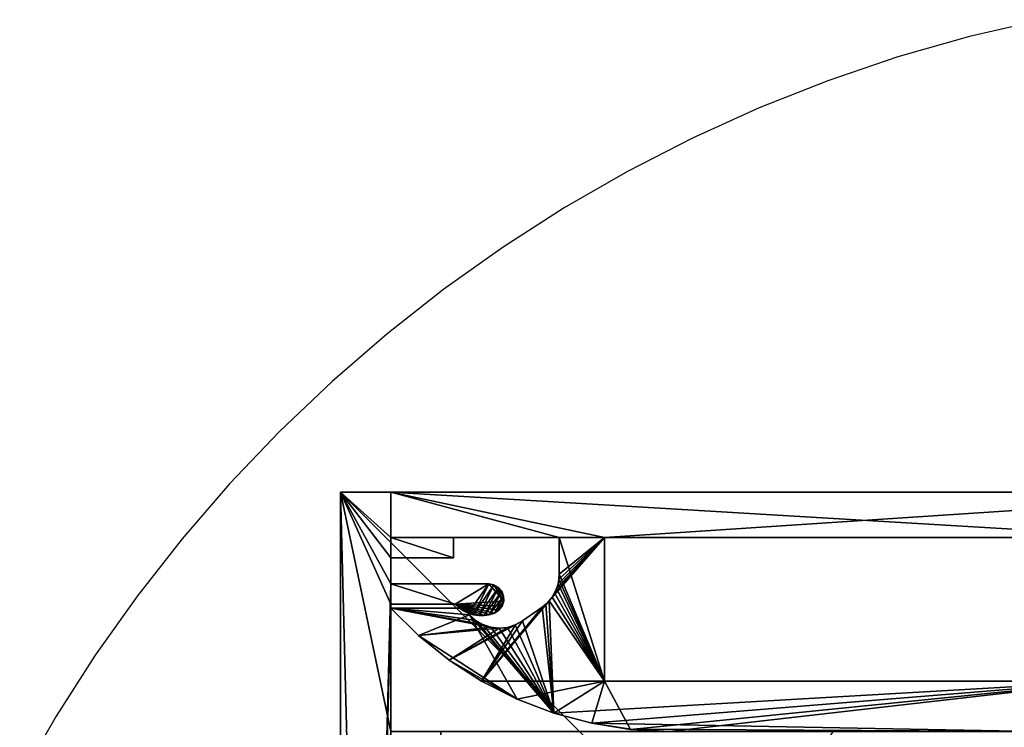
# Model space of a CAD drawing. Units: inches. Extents: x 3940 to 4060, y -60 to 60.
# Drawn here: x 3947 to 3986, y 31 to 59 of the extents above; entities that cross this region are included whole.
import ezdxf

# ---------------------------------------------------------------- set-up
doc = ezdxf.new("R2010")
doc.units = ezdxf.units.IN
doc.header["$MEASUREMENT"] = 0
for name, color, linetype, true_color in [('Insert Point', 7, 'Continuous', 0xffdf7f), ('OCTAlux', 7, 'Continuous', 0xffffff), ('WandProfileHorizontal_01', 7, 'Continuous', 0xffffff)]:
    doc.layers.add(name, color=color, linetype=linetype, true_color=true_color)

# ---------------------------------------------------------------- blocks, each defined once
blk = doc.blocks.new('Layer_OCTAlux')
at = {"color": 0}
mesh = blk.add_polyface(dxfattribs=at)
corners = [(40, -40, 1.5), (40, 40, 1.5), (-40, 40, 1.5), (-40, -40, 1.5), (40, 40, -1.5), (40, -40, -1.5), (-40, -40, -1.5), (-40, 40, -1.5)]
mesh.append_faces([[corners[k] for k in face] for face in [(0, 2, 3), (4, 6, 7), (0, 6, 5), (3, 7, 6), (2, 4, 7), (1, 5, 4)]], dxfattribs={"vtx0": -1, "color": 0})
mesh.append_faces([[corners[k] for k in face] for face in [(1, 2, 0), (5, 6, 4), (3, 6, 0), (2, 7, 3), (1, 4, 2), (0, 5, 1)]], dxfattribs={"vtx1": -1, "color": 0})
blk = doc.blocks.new('Layer_OCTAlux02')
at = {"color": 0}
mesh = blk.add_polyface(dxfattribs=at)
corners = [(5, 36, 28), (5, 36, 40), (4.5, 36.134, 28), (4.5, 36.134, 40), (4.134, 36.5, 28), (4.134, 36.5, 40), (30.5, 36, 40), (4, 37, 40), (30.5, 38, 40), (4, 39, 40), (4.134, 39.5, 40), (5, 40, 40), (4.5, 39.866, 40), (4.134, 39.5, 28), (4.5, 39.866, 28), (5, 40, 28), (30.5, 36, 28), (18.7, 40, 22.33), (16.87, 40, 20.5), (16.2, 40, 18), (21.2, 40, 23), (21.2, 40, -35), (40, 40, -40), (-39.7, 40, -40), (16.87, 40, -32.5), (-1.075, 40, -16.862), (0, 40, -17.15), (16.2, 40, -30), (1.075, 40, -16.862), (16.87, 40, -27.5), (1.862, 40, -16.075), (18.7, 40, -25.67), (2.15, 40, -15), (21.2, 40, -25), (21.2, 40, 13), (16.87, 40, 15.5), (2.15, 40, 15), (1.862, 40, 16.075), (18.7, 40, 13.67), (30.5, 38, -40), (5, 37.9, -23.66), (5, 20.4, -23.66), (8.66, 37.9, -20), (8.66, 20.4, -20), (10, 37.9, -15), (10, 20.4, 15), (10, 37.9, 15), (8.66, 37.9, 20), (8.66, 20.4, 20), (5, 37.9, 23.66), (2.15, 37.9, -15), (2.15, 37.9, 15), (16.87, 22, 20.5), (16.87, 22, 15.5), (16.2, 22, 18), (16.2, 22, -30), (16.87, 22, -27.5), (18.7, 22, -25.67), (16.87, 22, -32.5)]
mesh.append_faces([[corners[k] for k in face] for face in [(2, 1, 3), (10, 11, 12), (14, 10, 12), (15, 12, 11), (44, 45, 46), (52, 19, 18), (53, 38, 35), (54, 35, 19), (56, 27, 29), (55, 24, 27)]], dxfattribs={"vtx0": -1, "color": 0})
mesh.append_faces([[corners[k] for k in face] for face in [(5, 6, 7), (7, 8, 9), (9, 8, 10), (11, 17, 15), (17, 11, 20), (24, 26, 27), (27, 28, 29), (29, 30, 31), (31, 32, 33), (35, 36, 19), (36, 38, 32), (50, 46, 51)]], dxfattribs={"vtx0": -1, "vtx1": -1, "color": 0})
mesh.append_faces([[corners[k] for k in face] for face in [(10, 8, 11), (33, 32, 34), (19, 37, 15)]], dxfattribs={"vtx0": -1, "vtx1": -1, "vtx2": -1, "color": 0})
mesh.append_faces([[corners[k] for k in face] for face in [(5, 1, 6), (15, 17, 18), (15, 18, 19), (21, 22, 23), (24, 25, 26), (27, 26, 28), (29, 28, 30), (31, 30, 32), (19, 36, 37), (32, 38, 34), (39, 23, 22), (50, 40, 42), (50, 42, 44), (51, 46, 47), (51, 47, 49)]], dxfattribs={"vtx0": -1, "vtx2": -1, "color": 0})
mesh.append_faces([[corners[k] for k in face] for face in [(0, 1, 2), (2, 3, 4), (3, 1, 5), (13, 10, 14), (14, 12, 15), (0, 16, 1), (40, 41, 42), (42, 43, 44), (46, 45, 47), (47, 48, 49), (55, 27, 56), (56, 29, 57), (58, 24, 55)]], dxfattribs={"vtx1": -1, "color": 0})
mesh.append_faces([[corners[k] for k in face] for face in [(35, 38, 36), (44, 46, 50)]], dxfattribs={"vtx1": -1, "vtx2": -1, "color": 0})
mesh = blk.add_polyface(dxfattribs=at)
corners = [(4, 37, 40), (30.5, 36, 40), (30.5, 38, 40), (40, 38, 40), (40, 40, 40), (5, 40, 40), (5, 36, 40), (30.5, 36, 28), (30.5, 20.4, 28), (5, 36, 28), (21.2, 40, 23), (23.7, 40, 22.33), (25.53, 40, 20.5), (26.2, 40, 18), (25.53, 40, 15.5), (40, 40, -40), (25.53, 40, -27.5), (26.2, 40, -30), (25.53, 40, -32.5), (23.7, 40, -34.33), (21.2, 40, -35), (21.2, 40, -25), (21.2, 40, 13), (23.7, 40, -25.67), (23.7, 40, 13.67), (30.5, 38, -40), (30.5, 20.4, 22), (40, 38, -40), (18.7, 22, 22.33), (16.87, 40, 20.5), (18.7, 40, 22.33), (21.2, 22, 23), (23.7, 22, 22.33), (25.53, 22, 20.5), (26.2, 22, 18), (25.53, 22, 15.5), (23.7, 22, 13.67), (21.2, 22, 13), (18.7, 22, 13.67), (18.7, 40, 13.67), (18.7, 22, -25.67), (16.87, 40, -27.5), (18.7, 40, -25.67), (21.2, 22, -25), (23.7, 22, -25.67), (25.53, 22, -27.5), (26.2, 22, -30), (25.53, 22, -32.5), (23.7, 22, -34.33), (21.2, 22, -35), (18.7, 22, -34.33), (18.7, 40, -34.33), (16.87, 22, -32.5), (16.87, 40, -32.5)]
mesh.append_faces([[corners[k] for k in face] for face in [(6, 7, 1), (28, 29, 30), (31, 30, 10), (32, 10, 11), (33, 11, 12), (34, 12, 13), (35, 13, 14), (36, 14, 24), (37, 24, 22), (38, 22, 39), (40, 41, 42), (43, 42, 21), (44, 21, 23), (45, 23, 16), (46, 16, 17), (47, 17, 18), (48, 18, 19), (49, 19, 20), (50, 20, 51), (52, 51, 53), (15, 3, 27), (27, 2, 25)]], dxfattribs={"vtx0": -1, "color": 0})
mesh.append_faces([[corners[k] for k in face] for face in [(10, 4, 11), (11, 4, 12), (12, 4, 13), (13, 4, 14), (16, 15, 17), (17, 15, 18), (18, 15, 19), (19, 15, 20), (21, 22, 23), (2, 7, 25)]], dxfattribs={"vtx0": -1, "vtx1": -1, "color": 0})
mesh.append_faces([[corners[k] for k in face] for face in [(14, 15, 16), (25, 7, 26)]], dxfattribs={"vtx0": -1, "vtx1": -1, "vtx2": -1, "color": 0})
mesh.append_faces([[corners[k] for k in face] for face in [(0, 1, 2), (2, 4, 5), (10, 5, 4), (14, 4, 15), (23, 22, 24), (23, 24, 14)]], dxfattribs={"vtx0": -1, "vtx2": -1, "color": 0})
mesh.append_faces([[corners[k] for k in face] for face in [(3, 4, 2), (1, 7, 2), (40, 42, 43), (43, 21, 44), (44, 23, 45), (45, 16, 46), (46, 17, 47), (47, 18, 48), (48, 19, 49), (49, 20, 50), (50, 51, 52), (4, 3, 15), (3, 2, 27)]], dxfattribs={"vtx1": -1, "color": 0})
mesh.append_faces([[corners[k] for k in face] for face in [(16, 23, 14)]], dxfattribs={"vtx1": -1, "vtx2": -1, "color": 0})
mesh.append_faces([[corners[k] for k in face] for face in [(8, 7, 9), (15, 27, 25)]], dxfattribs={"vtx2": -1, "color": 0})

msp = doc.modelspace()

# ---------------------------------------------------------------- linework, layer by layer
at = {"layer": 'Insert Point'}
for points in [[(3987.917, 58.78, 0), (3985.015, 58.109, 0), (3982.169, 57.3, 0), (3979.382, 56.356, 0), (3976.658, 55.281, 0), (3974, 54.078, 0), (3971.414, 52.752, 0), (3968.901, 51.307, 0), (3966.467, 49.745, 0), (3964.114, 48.071, 0), (3961.847, 46.289, 0), (3959.669, 44.403, 0), (3957.585, 42.415, 0), (3955.597, 40.331, 0), (3953.711, 38.153, 0), (3951.929, 35.886, 0), (3950.255, 33.533, 0), (3948.693, 31.099, 0), (3947.248, 28.586, 0)], [(3987.917, 58.78, 5003), (3985.015, 58.109, 5003), (3982.169, 57.3, 5003), (3979.382, 56.356, 5003), (3976.658, 55.281, 5003), (3974, 54.078, 5003), (3971.414, 52.752, 5003), (3968.901, 51.307, 5003), (3966.467, 49.745, 5003), (3964.114, 48.071, 5003), (3961.847, 46.289, 5003), (3959.669, 44.403, 5003), (3957.585, 42.415, 5003), (3955.597, 40.331, 5003), (3953.711, 38.153, 5003), (3951.929, 35.886, 5003), (3950.255, 33.533, 5003), (3948.693, 31.099, 5003), (3947.248, 28.586, 5003)]]:
    msp.add_polyline3d(points, dxfattribs=at)

# ---------------------------------------------------------------- block references
at = {"layer": 'OCTAlux'}
for p in [(4000, 0, 5004.5), (4000, 0, 1.5)]:
    msp.add_blockref('Layer_OCTAlux', p, dxfattribs=at)
at = {"layer": 'OCTAlux', "rotation": 90.00000250447816}
for p in [(4000, 0, 4963), (4000, 0, 43)]:
    msp.add_blockref('Layer_OCTAlux02', p, dxfattribs=at)

# ---------------------------------------------------------------- meshes
at = {"layer": 'WandProfileHorizontal_01', "color": 1, "true_color": 0xff0000}
mesh = msp.add_polyface(dxfattribs=at)
corners = [(3962, 36.358, 4923), (3962, 35.558, 4923), (3964.564, 35.558, 4923), (3965.9, 36.358, 4923), (3964.718, 35.412, 4923), (3964.894, 35.291, 4923), (3965.085, 35.198, 4923), (3965.289, 35.135, 4923), (3966.103, 36.323, 4923), (3965.499, 35.103, 4923), (3966.281, 36.221, 4923), (3965.711, 35.104, 4923), (3966.416, 36.065, 4923), (3965.922, 35.137, 4923), (3966.489, 35.872, 4923), (3966.125, 35.202, 4923), (3966.492, 35.667, 4923), (3966.3, 35.31, 4923), (3966.427, 35.472, 4923), (4040, -40.001, 4923), (4040, -38.001, 4923), (4038.199, -38.001, 4923), (4037.4, -38.001, 4923), (4036.358, -38.001, 4923), (4035.558, -38.001, 4923), (3962, -38.001, 4923), (3960, -40.001, 4923), (3962, 37.399, 4923), (3960, 39.999, 4923), (4035.291, -35.107, 4923), (4035.412, -35.282, 4923), (4035.558, -35.437, 4923), (4035.198, -34.915, 4923), (4035.135, -34.712, 4923), (4035.104, -34.502, 4923), (4035.104, -34.289, 4923), (4035.137, -34.078, 4923), (4035.202, -33.876, 4923), (4035.311, -33.701, 4923), (4035.472, -33.573, 4923), (4035.667, -33.508, 4923), (4036.358, -34.101, 4923), (4036.323, -33.898, 4923), (4035.873, -33.512, 4923), (4036.221, -33.719, 4923), (4036.065, -33.585, 4923), (4038.199, -35.501, 4923), (4037.4, -35.501, 4923), (3964.5, 37.399, 4923), (3964.5, 38.199, 4923), (3962, 38.199, 4923), (3962, 39.999, 4923), (3960, 40, 83), (3962, 40, 83), (3962, 38.2, 83), (3962, 37.4, 83), (3964.5, 38.2, 83), (3964.5, 37.4, 83), (3962, 36.358, 83), (3962, 35.558, 83), (3962, -38, 83), (3960, -40, 83), (4035.559, -38, 83), (4040, -40, 83), (4035.559, -35.436, 83), (4036.359, -34.1, 83), (4036.359, -38, 83), (4038.2, -38, 83), (4037.4, -38, 83), (4037.4, -35.5, 83), (4038.2, -35.5, 83), (4040, -38, 83), (4035.412, -35.281, 83), (4035.292, -35.106, 83), (4036.323, -33.897, 83), (4035.198, -34.915, 83), (4036.221, -33.718, 83), (4035.135, -34.711, 83), (4036.065, -33.584, 83), (4035.104, -34.501, 83), (4035.873, -33.511, 83), (4035.105, -34.288, 83), (4035.667, -33.507, 83), (4035.137, -34.078, 83), (4035.473, -33.573, 83), (4035.203, -33.875, 83), (4035.311, -33.7, 83), (3964.894, 35.291, 83), (3964.719, 35.412, 83), (3964.563, 35.558, 83), (3965.085, 35.198, 83), (3965.289, 35.135, 83), (3965.5, 35.104, 83), (3965.712, 35.104, 83), (3965.922, 35.138, 83), (3966.125, 35.202, 83), (3966.3, 35.311, 83), (3966.427, 35.472, 83), (3966.493, 35.667, 83), (3965.9, 36.358, 83), (3966.103, 36.323, 83), (3966.489, 35.873, 83), (3966.282, 36.221, 83), (3966.416, 36.065, 83)]
mesh.append_faces([[corners[k] for k in face] for face in [(22, 46, 47), (67, 69, 70)]], dxfattribs={"vtx0": -1, "color": 1})
mesh.append_faces([[corners[k] for k in face] for face in [(3, 2, 6), (19, 21, 22), (19, 23, 24), (26, 1, 0), (40, 31, 41), (28, 27, 50), (55, 52, 54), (52, 58, 59), (66, 63, 62), (63, 68, 67), (98, 89, 99)]], dxfattribs={"vtx0": -1, "vtx1": -1, "vtx2": -1, "color": 1})
mesh.append_faces([[corners[k] for k in face] for face in [(0, 1, 2), (2, 5, 6), (3, 6, 7), (8, 7, 9), (10, 9, 11), (12, 11, 13), (14, 13, 15), (16, 15, 17), (19, 22, 23), (19, 24, 25), (26, 25, 1), (0, 28, 26), (31, 23, 41), (40, 41, 42), (43, 42, 44), (22, 21, 46), (54, 57, 55), (52, 55, 58), (52, 59, 60), (60, 63, 61), (64, 65, 66), (67, 68, 69), (63, 66, 68), (65, 64, 72), (65, 72, 73), (74, 73, 75), (76, 75, 77), (78, 77, 79), (80, 79, 81), (82, 81, 83), (84, 83, 85), (89, 58, 99), (98, 99, 100), (101, 100, 102)]], dxfattribs={"vtx0": -1, "vtx2": -1, "color": 1})
mesh.append_faces([[corners[k] for k in face] for face in [(18, 16, 17), (45, 43, 44), (86, 84, 85), (103, 101, 102)]], dxfattribs={"vtx1": -1, "color": 1})
mesh.append_faces([[corners[k] for k in face] for face in [(3, 0, 2), (8, 3, 7), (10, 8, 9), (12, 10, 11), (14, 12, 13), (16, 14, 15), (26, 19, 25), (0, 27, 28), (32, 29, 31), (33, 32, 31), (34, 33, 31), (35, 34, 31), (36, 35, 31), (37, 36, 31), (38, 37, 31), (39, 38, 31), (40, 39, 31), (31, 24, 23), (43, 40, 42), (27, 48, 50), (61, 52, 60), (60, 62, 63), (62, 64, 66), (74, 65, 73), (76, 74, 75), (78, 76, 77), (80, 78, 79), (82, 80, 81), (84, 82, 83), (90, 87, 89), (91, 90, 89), (92, 91, 89), (93, 92, 89), (94, 93, 89), (95, 94, 89), (96, 95, 89), (97, 96, 89), (98, 97, 89), (89, 59, 58), (101, 98, 100)]], dxfattribs={"vtx1": -1, "vtx2": -1, "color": 1})
mesh.append_faces([[corners[k] for k in face] for face in [(2, 4, 5), (19, 20, 21), (29, 30, 31), (48, 49, 50), (50, 51, 28), (52, 53, 54), (54, 56, 57), (67, 71, 63), (87, 88, 89), (48, 27, 55), (55, 57, 48), (27, 0, 58), (58, 55, 27), (0, 3, 99), (99, 58, 0), (3, 8, 100), (100, 99, 3), (8, 10, 102), (102, 100, 8), (10, 12, 103), (103, 102, 10), (12, 14, 101), (101, 103, 12), (14, 16, 98), (98, 101, 14), (16, 18, 97), (97, 98, 16), (18, 17, 96), (96, 97, 18), (17, 15, 95), (95, 96, 17), (15, 13, 94), (94, 95, 15), (13, 11, 93), (93, 94, 13), (11, 9, 92), (92, 93, 11), (9, 7, 91), (91, 92, 9), (7, 6, 90), (90, 91, 7), (6, 5, 87), (87, 90, 6), (5, 4, 88), (88, 87, 5), (4, 2, 89), (89, 88, 4), (2, 1, 59), (59, 89, 2), (1, 25, 60), (60, 59, 1), (25, 24, 62), (62, 60, 25), (24, 31, 64), (64, 62, 24), (31, 30, 72), (72, 64, 31), (30, 29, 73), (73, 72, 30), (29, 32, 75), (75, 73, 29), (32, 33, 77), (77, 75, 32), (33, 34, 79), (79, 77, 33), (34, 35, 81), (81, 79, 34), (35, 36, 83), (83, 81, 35), (36, 37, 85), (85, 83, 36), (37, 38, 86), (86, 85, 37), (38, 39, 84), (84, 86, 38), (39, 40, 82), (82, 84, 39), (40, 43, 80), (80, 82, 40), (43, 45, 78), (78, 80, 43), (45, 44, 76), (76, 78, 45), (44, 42, 74), (74, 76, 44), (42, 41, 65), (65, 74, 42), (41, 23, 66), (66, 65, 41), (23, 22, 68), (68, 66, 23), (22, 47, 69), (69, 68, 22), (47, 46, 70), (70, 69, 47), (46, 21, 67), (67, 70, 46), (21, 20, 71), (71, 67, 21), (20, 19, 63), (63, 71, 20), (19, 26, 61), (61, 63, 19), (26, 28, 52), (52, 61, 26), (28, 51, 53), (53, 52, 28), (51, 50, 54), (54, 53, 51), (50, 49, 56), (56, 54, 50), (49, 48, 57), (57, 56, 49)]], dxfattribs={"vtx2": -1, "color": 1})
at = {"layer": 'WandProfileHorizontal_01', "color": 7, "true_color": 0xffffff}
mesh = msp.add_polyface(dxfattribs=at)
corners = [(3962, 39.999, 5003), (3962, 38.199, 5003), (3968.699, 38.199, 5003), (3965.136, 35.131, 5003), (3964.942, 35.399, 5003), (3962, 35.399, 5003), (3963.108, 34.303, 5003), (3962, 35.4, 3), (3964.943, 35.4, 3), (3965.137, 35.132, 3), (3965.382, 34.91, 3), (3965.668, 34.743, 3), (3965.982, 34.638, 3), (3968.7, 38.2, 3), (3962, 38.2, 3), (3962, 40, 3), (3962, 35.399, 4923), (3964.942, 35.399, 4923), (3965.136, 35.131, 4923), (3965.382, 34.909, 5003), (3965.382, 34.909, 4923), (3965.667, 34.742, 4923), (3962, 38.199, 4923), (3962, 39.999, 4923), (3963.108, 34.303, 4923), (3962, 35.4, 83), (3964.943, 35.4, 83), (3965.137, 35.132, 83), (3965.382, 34.91, 83), (3965.668, 34.743, 83), (3968.699, 38.199, 4923), (3962, 38.2, 83), (3962, 40, 83), (3963.109, 34.303, 83), (3968.7, 38.2, 83)]
mesh.append_faces([[corners[k] for k in face] for face in [(3, 5, 6), (7, 9, 10), (7, 10, 11), (7, 11, 12), (17, 16, 5), (18, 17, 4), (20, 18, 3), (21, 20, 19), (23, 22, 1), (24, 16, 25), (16, 17, 26), (26, 25, 16), (17, 18, 27), (27, 26, 17), (18, 20, 28), (28, 27, 18), (29, 28, 20), (30, 22, 31), (22, 23, 32), (32, 31, 22), (33, 25, 7), (25, 26, 8), (26, 27, 9), (27, 28, 10), (34, 31, 14), (31, 32, 15)]], dxfattribs={"vtx0": -1, "vtx2": -1, "color": 7})
mesh.append_faces([[corners[k] for k in face] for face in [(0, 1, 2), (3, 4, 5), (7, 8, 9), (13, 14, 15), (6, 5, 16), (5, 4, 17), (4, 3, 18), (3, 19, 20), (2, 1, 22), (1, 0, 23), (8, 7, 25), (9, 8, 26), (10, 9, 27), (15, 14, 31)]], dxfattribs={"vtx2": -1, "color": 7})
mesh = msp.add_polyface(dxfattribs=at)
corners = [(3970.5, 38.199, 5003), (3962, 39.999, 5003), (3968.699, 38.199, 5003), (3962, 40, 3), (3970.5, 38.2, 3), (3968.7, 38.2, 3), (3965.382, 34.909, 5003), (3965.667, 34.742, 5003), (3965.667, 34.742, 4923), (3966.956, 34.728, 5003), (3967.245, 34.889, 5003), (3967.246, 34.889, 4923), (3966.957, 34.728, 4923), (3968.018, 35.429, 5003), (3968.018, 35.429, 4923), (3968.167, 35.548, 5003), (3968.168, 35.548, 4923), (3968.302, 35.685, 5003), (3968.303, 35.685, 4923), (3968.42, 35.836, 5003), (3968.42, 35.836, 4923), (3968.519, 36.001, 4923), (3962, 38.199, 4923), (3968.699, 38.199, 4923), (3965.382, 34.909, 4923), (3965.668, 34.743, 83), (3967.246, 34.889, 83), (3966.957, 34.729, 83), (3968.018, 35.43, 83), (3968.168, 35.549, 83), (3968.303, 35.685, 83), (3968.421, 35.837, 83), (3962, 38.2, 83), (3968.7, 38.2, 83), (3965.382, 34.91, 83), (3965.668, 34.743, 3), (3965.382, 34.91, 3), (3967.246, 34.889, 3), (3966.957, 34.729, 3), (3968.018, 35.43, 3), (3968.168, 35.549, 3), (3968.303, 35.685, 3), (3968.421, 35.837, 3), (3962, 38.2, 3)]
mesh.append_faces([[corners[k] for k in face] for face in [(0, 1, 2), (3, 4, 5), (16, 14, 13), (11, 14, 28), (29, 28, 14), (26, 28, 39)]], dxfattribs={"vtx0": -1, "vtx1": -1, "vtx2": -1, "color": 7})
mesh.append_faces([[corners[k] for k in face] for face in [(11, 12, 9), (14, 11, 10), (18, 16, 15), (20, 18, 17), (21, 20, 19), (22, 23, 2), (24, 8, 25), (12, 11, 26), (26, 27, 12), (28, 26, 11), (14, 16, 29), (16, 18, 30), (30, 29, 16), (18, 20, 31), (31, 30, 18), (32, 33, 23), (34, 25, 35), (27, 26, 37), (28, 29, 40), (29, 30, 41), (30, 31, 42)]], dxfattribs={"vtx0": -1, "vtx2": -1, "color": 7})
mesh.append_faces([[corners[k] for k in face] for face in [(10, 13, 14), (40, 39, 28)]], dxfattribs={"vtx1": -1, "vtx2": -1, "color": 7})
mesh.append_faces([[corners[k] for k in face] for face in [(6, 7, 8), (9, 10, 11), (13, 15, 16), (15, 17, 18), (17, 19, 20), (35, 36, 34), (37, 38, 27), (39, 37, 26), (41, 40, 29), (42, 41, 30), (43, 5, 33)]], dxfattribs={"vtx2": -1, "color": 7})
mesh = msp.add_polyface(dxfattribs=at)
corners = [(3992.3, 38.199, 5003), (3970.5, 38.199, 5003), (3970.5, 38.199, 4923), (3992.3, 38.199, 4923), (3970.5, 38.2, 83), (3970.5, 32.499, 5003), (3970.5, 32.499, 4923), (3992.3, 38.2, 83), (3970.5, 38.2, 3), (3970.5, 32.5, 83), (3990.6, 32.499, 4923), (3970.5, 32.5, 3), (3990.6, 32.5, 83), (3990.6, 32.5, 3), (3968.484, 31.224, 5003), (3969.992, 30.823, 5003), (3971.533, 30.58, 5003), (3990.6, 32.499, 5003), (3973.09, 30.499, 5003), (3968.699, 38.199, 5003), (3968.699, 36.74, 5003), (3968.688, 36.548, 5003), (3968.654, 36.36, 5003), (3968.597, 36.176, 5003), (3968.519, 36.001, 5003), (3968.42, 35.836, 5003), (3968.302, 35.685, 5003), (3962, 39.999, 5003), (3987.6, 30.5, 3), (3969.992, 30.823, 3), (3968.485, 31.224, 3), (3962, 40, 3), (3997.85, 40, 3), (3968.303, 35.685, 3), (3968.421, 35.837, 3), (3968.519, 36.002, 3), (3968.597, 36.177, 3), (3968.654, 36.36, 3), (3968.688, 36.549, 3), (3968.7, 36.74, 3), (3968.7, 38.2, 3), (3997.85, 39.999, 4923), (3962, 39.999, 4923), (3997.85, 40, 83), (3962, 40, 83)]
mesh.append_faces([[corners[k] for k in face] for face in [(26, 14, 5), (13, 28, 29)]], dxfattribs={"vtx0": -1, "vtx1": -1, "vtx2": -1, "color": 7})
mesh.append_faces([[corners[k] for k in face] for face in [(3, 2, 4), (6, 2, 1), (7, 4, 8), (2, 6, 9), (9, 4, 2), (10, 6, 5), (4, 9, 11), (12, 9, 6), (5, 14, 15), (5, 15, 16), (17, 16, 18), (1, 19, 20), (1, 20, 21), (1, 21, 22), (1, 22, 23), (1, 23, 24), (1, 24, 25), (27, 1, 0), (13, 29, 30), (8, 31, 32), (11, 33, 34), (11, 34, 35), (11, 35, 36), (11, 36, 37), (11, 37, 38), (11, 38, 39), (11, 39, 40), (41, 42, 27), (43, 44, 42)]], dxfattribs={"vtx0": -1, "vtx2": -1, "color": 7})
mesh.append_faces([[corners[k] for k in face] for face in [(17, 5, 16), (5, 1, 26), (11, 13, 30), (8, 11, 40)]], dxfattribs={"vtx1": -1, "vtx2": -1, "color": 7})
mesh.append_faces([[corners[k] for k in face] for face in [(0, 1, 2), (1, 5, 6), (11, 8, 4), (13, 11, 9), (32, 31, 44)]], dxfattribs={"vtx2": -1, "color": 7})
mesh = msp.add_polyface(dxfattribs=at)
corners = [(3990.699, 30.499, 5003), (3990.699, 32.499, 5003), (3990.699, 32.499, 4923), (3990.699, 30.499, 4923), (3990.7, 32.5, 83), (3990.7, 30.5, 83), (3992.3, 32.499, 5003), (3992.3, 32.499, 4923), (3990.7, 32.5, 3), (3990.7, 30.5, 3), (3992.3, 32.5, 83), (3992.3, 38.199, 5003), (3992.3, 38.199, 4923), (3992.3, 32.5, 3), (3992.3, 38.2, 83), (3970.5, 38.199, 4923), (3992.3, 38.2, 3), (3970.5, 38.2, 83), (3970.5, 38.2, 3), (3970.5, 32.499, 5003), (3990.6, 32.499, 5003), (3990.6, 32.499, 4923), (3970.5, 32.499, 4923), (3990.6, 32.5, 83), (3990.6, 30.499, 5003), (3990.6, 30.499, 4923), (3970.5, 32.5, 83), (3990.6, 32.5, 3), (3990.6, 30.5, 83), (3990.6, 30.5, 3), (3987.6, 30.499, 5003), (3973.09, 30.499, 5003), (3997.85, 39.999, 5003), (3962, 39.999, 5003), (3987.6, 30.5, 3), (3994.1, 32.5, 3), (3997.85, 40, 3), (3997.85, 39.999, 4923), (3962, 39.999, 4923), (3997.85, 40, 83), (3962, 40, 83)]
mesh.append_faces([[corners[k] for k in face] for face in [(30, 20, 31), (18, 36, 16)]], dxfattribs={"vtx0": -1, "vtx1": -1, "color": 7})
mesh.append_faces([[corners[k] for k in face] for face in [(21, 25, 28), (23, 28, 29), (35, 9, 13)]], dxfattribs={"vtx0": -1, "vtx1": -1, "vtx2": -1, "color": 7})
mesh.append_faces([[corners[k] for k in face] for face in [(2, 3, 0), (3, 2, 4), (4, 5, 3), (7, 2, 1), (5, 4, 8), (2, 7, 10), (10, 4, 2), (12, 7, 6), (4, 10, 13), (7, 12, 14), (14, 10, 7), (15, 12, 11), (10, 14, 16), (17, 14, 12), (22, 21, 23), (25, 21, 20), (26, 23, 27), (28, 23, 21), (11, 32, 33), (38, 37, 39), (40, 39, 36)]], dxfattribs={"vtx0": -1, "vtx2": -1, "color": 7})
mesh.append_faces([[corners[k] for k in face] for face in [(20, 24, 25), (27, 29, 34)]], dxfattribs={"vtx1": -1, "vtx2": -1, "color": 7})
mesh.append_faces([[corners[k] for k in face] for face in [(0, 1, 2), (1, 6, 7), (8, 9, 5), (6, 11, 12), (13, 8, 4), (16, 13, 10), (18, 16, 14), (19, 20, 21), (29, 27, 23), (6, 1, 0), (9, 8, 13), (33, 32, 37)]], dxfattribs={"vtx2": -1, "color": 7})
mesh = msp.add_polyface(dxfattribs=at)
corners = [(3970.5, 38.199, 5003), (3968.42, 35.836, 5003), (3968.302, 35.685, 5003), (3970.5, 32.5, 3), (3968.485, 31.224, 3), (3967.028, 31.78, 3), (3969.992, 30.823, 5003), (3968.484, 31.224, 5003), (3968.485, 31.224, 4923), (3968.519, 36.001, 5003), (3968.519, 36.001, 4923), (3968.597, 36.176, 5003), (3968.597, 36.176, 4923), (3968.654, 36.36, 5003), (3968.654, 36.36, 4923), (3968.688, 36.548, 5003), (3968.688, 36.548, 4923), (3968.699, 36.74, 5003), (3968.699, 36.74, 4923), (3968.699, 38.199, 5003), (3968.699, 38.199, 4923), (3969.992, 30.823, 4923), (3968.485, 31.224, 83), (3968.42, 35.836, 4923), (3968.52, 36.002, 83), (3968.421, 35.837, 83), (3968.598, 36.177, 83), (3968.654, 36.36, 83), (3968.688, 36.549, 83), (3968.7, 36.74, 83), (3968.7, 38.2, 83), (3969.992, 30.823, 83), (3968.519, 36.002, 3), (3968.421, 35.837, 3), (3968.597, 36.177, 3), (3968.654, 36.36, 3), (3968.688, 36.549, 3), (3968.7, 36.74, 3), (3968.7, 38.2, 3)]
mesh.append_faces([[corners[k] for k in face] for face in [(20, 18, 17), (16, 18, 29), (30, 29, 18), (28, 29, 37)]], dxfattribs={"vtx0": -1, "vtx1": -1, "vtx2": -1, "color": 7})
mesh.append_faces([[corners[k] for k in face] for face in [(0, 1, 2), (3, 4, 5), (12, 10, 9), (14, 12, 11), (16, 14, 13), (18, 16, 15), (21, 8, 22), (23, 10, 24), (24, 25, 23), (10, 12, 26), (26, 24, 10), (12, 14, 27), (27, 26, 12), (14, 16, 28), (28, 27, 14), (29, 28, 16), (18, 20, 30), (31, 22, 4), (25, 24, 32), (24, 26, 34), (26, 27, 35), (27, 28, 36), (29, 30, 38)]], dxfattribs={"vtx0": -1, "vtx2": -1, "color": 7})
mesh.append_faces([[corners[k] for k in face] for face in [(15, 17, 18), (38, 37, 29)]], dxfattribs={"vtx1": -1, "vtx2": -1, "color": 7})
mesh.append_faces([[corners[k] for k in face] for face in [(6, 7, 8), (1, 9, 10), (9, 11, 12), (11, 13, 14), (13, 15, 16), (17, 19, 20), (32, 33, 25), (34, 32, 24), (35, 34, 26), (36, 35, 27), (37, 36, 28)]], dxfattribs={"vtx2": -1, "color": 7})
mesh = msp.add_polyface(dxfattribs=at)
corners = [(3968.302, 35.685, 5003), (3968.167, 35.548, 5003), (3968.484, 31.224, 5003), (3968.018, 35.429, 5003), (3967.245, 34.889, 5003), (3966.956, 34.728, 5003), (3966.64, 34.63, 5003), (3966.311, 34.6, 5003), (3965.982, 34.637, 5003), (3965.667, 34.742, 5003), (3965.382, 34.909, 5003), (3965.136, 35.131, 5003), (3967.027, 31.779, 5003), (3965.637, 32.483, 3), (3965.61, 32.5, 3), (3970.5, 32.5, 3), (3967.028, 31.78, 3), (3966.957, 34.729, 3), (3967.246, 34.889, 3), (3968.018, 35.43, 3), (3968.168, 35.549, 3), (3968.303, 35.685, 3), (3967.027, 31.779, 4923), (3968.485, 31.224, 4923), (3965.636, 32.483, 4923), (3966.64, 34.63, 4923), (3966.311, 34.6, 4923), (3966.957, 34.728, 4923), (3967.028, 31.78, 83), (3968.485, 31.224, 83), (3965.636, 32.483, 83), (3966.641, 34.631, 83), (3966.311, 34.6, 83), (3966.957, 34.729, 83), (3968.485, 31.224, 3), (3965.982, 34.638, 83), (3966.311, 34.6, 3), (3966.64, 34.631, 3)]
mesh.append_faces([[corners[k] for k in face] for face in [(13, 15, 16)]], dxfattribs={"vtx0": -1, "vtx1": -1, "color": 7})
mesh.append_faces([[corners[k] for k in face] for face in [(15, 14, 21)]], dxfattribs={"vtx0": -1, "vtx1": -1, "vtx2": -1, "color": 7})
mesh.append_faces([[corners[k] for k in face] for face in [(2, 1, 3), (2, 3, 4), (2, 4, 5), (2, 5, 6), (2, 6, 7), (2, 7, 8), (2, 8, 9), (2, 9, 10), (2, 10, 11), (14, 17, 18), (14, 18, 19), (14, 19, 20), (14, 20, 21), (22, 23, 2), (24, 22, 12), (25, 26, 7), (27, 25, 6), (23, 22, 28), (28, 29, 23), (30, 28, 22), (26, 25, 31), (31, 32, 26), (25, 27, 33), (33, 31, 25), (29, 28, 16), (35, 32, 36), (32, 31, 37), (31, 33, 17)]], dxfattribs={"vtx0": -1, "vtx2": -1, "color": 7})
mesh.append_faces([[corners[k] for k in face] for face in [(0, 1, 2), (12, 2, 11), (13, 14, 15)]], dxfattribs={"vtx1": -1, "vtx2": -1, "color": 7})
mesh.append_faces([[corners[k] for k in face] for face in [(2, 12, 22), (7, 6, 25), (6, 5, 27), (16, 34, 29), (13, 16, 28), (37, 36, 32), (17, 37, 31)]], dxfattribs={"vtx2": -1, "color": 7})
mesh = msp.add_polyface(dxfattribs=at)
corners = [(3967.027, 31.779, 5003), (3965.136, 35.131, 5003), (3963.108, 34.303, 5003), (3964.324, 33.327, 5003), (3965.636, 32.483, 5003), (3963.109, 34.303, 3), (3962, 35.4, 3), (3965.982, 34.638, 3), (3966.311, 34.6, 3), (3964.325, 33.327, 3), (3966.64, 34.631, 3), (3966.957, 34.729, 3), (3965.61, 32.5, 3), (3965.636, 32.483, 4923), (3964.324, 33.327, 4923), (3963.108, 34.303, 4923), (3962, 35.399, 4923), (3965.667, 34.742, 5003), (3965.982, 34.637, 5003), (3965.982, 34.637, 4923), (3965.667, 34.742, 4923), (3966.311, 34.6, 5003), (3966.311, 34.6, 4923), (3967.027, 31.779, 4923), (3965.636, 32.483, 83), (3964.325, 33.327, 83), (3963.109, 34.303, 83), (3962, 35.4, 83), (3965.982, 34.638, 83), (3965.668, 34.743, 83), (3966.311, 34.6, 83), (3967.028, 31.78, 83), (3965.637, 32.483, 3), (3965.668, 34.743, 3)]
mesh.append_faces([[corners[k] for k in face] for face in [(32, 25, 12)]], dxfattribs={"vtx0": -1, "vtx1": -1, "color": 7})
mesh.append_faces([[corners[k] for k in face] for face in [(0, 1, 2)]], dxfattribs={"vtx0": -1, "vtx1": -1, "vtx2": -1, "color": 7})
mesh.append_faces([[corners[k] for k in face] for face in [(0, 2, 3), (5, 7, 8), (9, 8, 10), (9, 10, 11), (14, 13, 4), (15, 14, 3), (16, 15, 2), (19, 20, 17), (22, 19, 18), (23, 13, 24), (13, 14, 25), (25, 24, 13), (14, 15, 26), (26, 25, 14), (27, 26, 15), (20, 19, 28), (28, 29, 20), (19, 22, 30), (30, 28, 19), (31, 24, 32), (25, 26, 5), (29, 28, 7)]], dxfattribs={"vtx0": -1, "vtx2": -1, "color": 7})
mesh.append_faces([[corners[k] for k in face] for face in [(4, 0, 3)]], dxfattribs={"vtx1": -1, "color": 7})
mesh.append_faces([[corners[k] for k in face] for face in [(5, 6, 7), (9, 5, 8), (12, 9, 11), (32, 24, 25)]], dxfattribs={"vtx1": -1, "vtx2": -1, "color": 7})
mesh.append_faces([[corners[k] for k in face] for face in [(0, 4, 13), (4, 3, 14), (3, 2, 15), (17, 18, 19), (18, 21, 22), (25, 9, 12), (5, 9, 25), (6, 5, 26), (7, 33, 29), (8, 7, 28)]], dxfattribs={"vtx2": -1, "color": 7})
mesh = msp.add_polyface(dxfattribs=at)
corners = [(3989.6, 8.4, 83), (3989.6, 10.4, 83), (3989.6, 10.399, 4923), (3991.6, 10.399, 5003), (3989.599, 10.399, 5003), (3989.6, 8.4, 3), (3989.6, 10.4, 3), (3991.6, 10.399, 4923), (3991.6, 10.4, 83), (3990.6, 30.499, 5003), (3990.599, 12.399, 5003), (3990.6, 12.399, 4923), (3987.6, -4.401, 4923), (3987.6, 30.499, 4923), (3987.6, 30.5, 83), (3973.09, 30.499, 4923), (3973.09, 30.5, 83), (3973.09, 30.499, 5003), (3971.533, 30.58, 5003), (3971.533, 30.58, 4923), (3987.6, 30.499, 5003), (3987.599, -4.401, 5003), (3971.533, 30.581, 83), (3987.6, -4.4, 83), (3987.6, 30.5, 3), (3973.09, 30.5, 3), (3971.533, 30.581, 3), (3969.992, 30.823, 5003), (3969.992, 30.823, 4923), (3990.6, 32.499, 5003), (3969.992, 30.823, 83), (3969.992, 30.823, 3), (3990.6, 12.4, 3), (3990.6, 30.5, 3), (3987.6, -4.4, 3), (3968.485, 31.224, 4923), (3968.485, 31.224, 83), (3968.485, 31.224, 3)]
mesh.append_faces([[corners[k] for k in face] for face in [(24, 6, 34)]], dxfattribs={"vtx0": -1, "vtx1": -1, "color": 7})
mesh.append_faces([[corners[k] for k in face] for face in [(13, 15, 16), (19, 15, 17), (22, 16, 15), (14, 16, 25), (29, 21, 4), (32, 6, 24)]], dxfattribs={"vtx0": -1, "vtx1": -1, "vtx2": -1, "color": 7})
mesh.append_faces([[corners[k] for k in face] for face in [(0, 1, 2), (7, 2, 1), (8, 1, 6), (12, 13, 14), (16, 14, 13), (15, 13, 20), (15, 19, 22), (23, 14, 24), (16, 22, 26), (28, 19, 18), (29, 20, 21), (4, 10, 9), (19, 28, 30), (30, 22, 19), (22, 30, 31), (24, 26, 31), (35, 28, 27), (36, 30, 28)]], dxfattribs={"vtx0": -1, "vtx2": -1, "color": 7})
mesh.append_faces([[corners[k] for k in face] for face in [(20, 17, 15), (26, 25, 16), (4, 3, 10), (9, 29, 4), (33, 32, 24)]], dxfattribs={"vtx1": -1, "vtx2": -1, "color": 7})
mesh.append_faces([[corners[k] for k in face] for face in [(3, 4, 2), (5, 6, 1), (9, 10, 11), (17, 18, 19), (21, 20, 13), (25, 24, 14), (18, 27, 28), (31, 26, 22), (24, 25, 26), (37, 31, 30)]], dxfattribs={"vtx2": -1, "color": 7})

doc.saveas('drawing.dxf')
